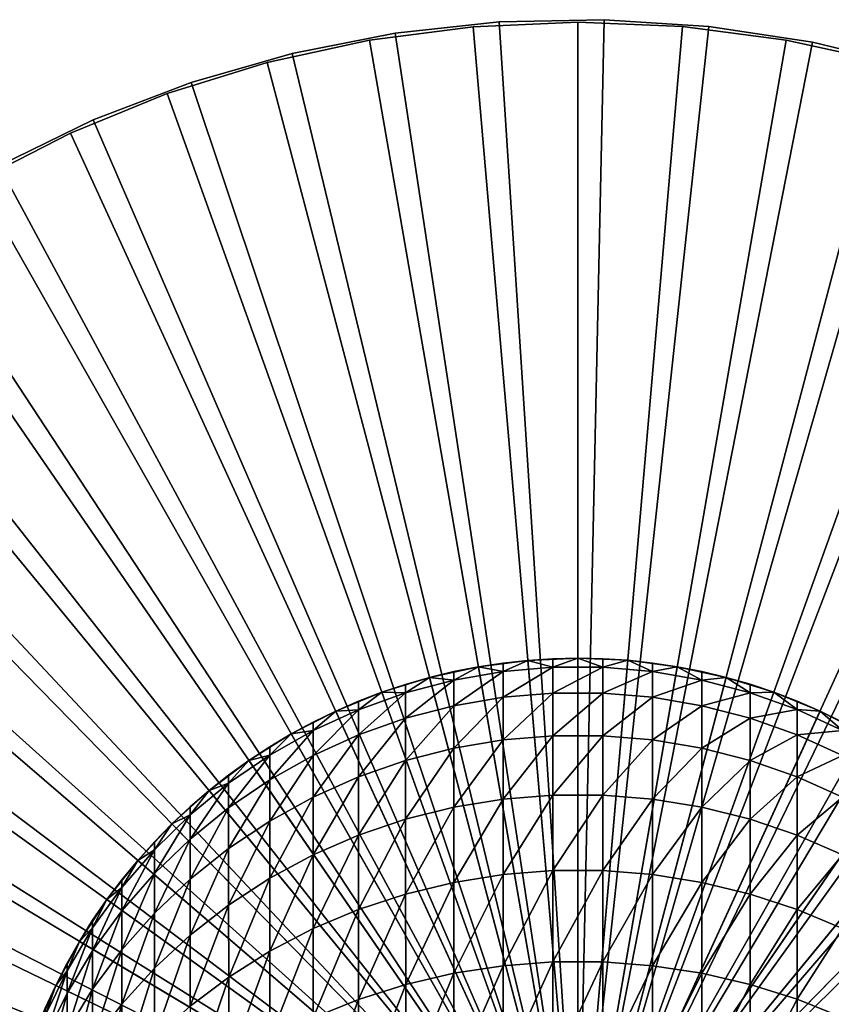
# Model space of a CAD drawing. Extents: x -22 to 78, y -176 to 22.
# Drawn here: x -10 to 5, y 4 to 22 of the extents above; entities that cross this region are included whole.
import ezdxf

# ---------------------------------------------------------------- set-up
doc = ezdxf.new("R2010")
doc.units = 0
for name, color, linetype in [('L2', 7, 'CONTINUOUS'), ('L3', 7, 'CONTINUOUS'), ('L6', 7, 'CONTINUOUS')]:
    doc.layers.add(name, color=color, linetype=linetype)

msp = doc.modelspace()

# ---------------------------------------------------------------- linework, layer by layer
at = {"layer": 'L2', "color": 7}
for points in [[(0, 0, 116.9), (-3.771222, 21.67436, 116.9), (-1.894029, 21.91832, 116.9)], [(-3.771222, 21.67436, 116.9), (-3.771222, 21.67436, 121.4), (-1.894029, 21.91832, 121.4)], [(-3.771222, 21.67436, 116.9), (-1.894029, 21.91832, 121.4), (-1.894029, 21.91832, 116.9)], [(-1.894029, 21.91832, 121.4), (-3.771222, 21.67436, 121.4), (0, 0, 121.4)], [(0, 0, 116.9), (-1.894029, 21.91832, 116.9), (-0.002814, 22, 116.9)], [(-1.894029, 21.91832, 116.9), (-1.894029, 21.91832, 121.4), (-0.002814, 22, 121.4)], [(-1.894029, 21.91832, 116.9), (-0.002814, 22, 121.4), (-0.002814, 22, 116.9)], [(-0.002814, 22, 121.4), (-1.894029, 21.91832, 121.4), (0, 0, 121.4)], [(-0.002814, 22, 116.9), (1.888422, 21.9188, 116.9), (0, 0, 116.9)], [(-0.002814, 22, 116.9), (1.888422, 21.9188, 121.4), (1.888422, 21.9188, 116.9)], [(-0.002814, 22, 116.9), (-0.002814, 22, 121.4), (1.888422, 21.9188, 121.4)], [(0, 0, 121.4), (1.888422, 21.9188, 121.4), (-0.002814, 22, 121.4)], [(1.888422, 21.9188, 116.9), (3.765677, 21.67532, 116.9), (0, 0, 116.9)], [(0, 0, 121.4), (3.765677, 21.67532, 121.4), (1.888422, 21.9188, 121.4)], [(1.888422, 21.9188, 116.9), (1.888422, 21.9188, 121.4), (3.765677, 21.67532, 121.4)], [(1.888422, 21.9188, 116.9), (3.765677, 21.67532, 121.4), (3.765677, 21.67532, 116.9)], [(-5.620493, 21.26993, 116.9), (-3.771222, 21.67436, 116.9), (0, 0, 116.9)], [(-5.620493, 21.26993, 116.9), (-5.620493, 21.26993, 121.4), (-3.771222, 21.67436, 121.4)], [(-5.620493, 21.26993, 116.9), (-3.771222, 21.67436, 121.4), (-3.771222, 21.67436, 116.9)], [(0, 0, 121.4), (-3.771222, 21.67436, 121.4), (-5.620493, 21.26993, 121.4)], [(0, 0, 116.9), (3.765677, 21.67532, 116.9), (5.615052, 21.27137, 116.9)], [(5.615052, 21.27137, 121.4), (3.765677, 21.67532, 121.4), (0, 0, 121.4)], [(3.765677, 21.67532, 116.9), (3.765677, 21.67532, 121.4), (5.615052, 21.27137, 121.4)], [(3.765677, 21.67532, 116.9), (5.615052, 21.27137, 121.4), (5.615052, 21.27137, 116.9)], [(0, 0, 116.9), (-7.428153, 20.70803, 116.9), (-5.620493, 21.26993, 116.9)], [(-7.428153, 20.70803, 116.9), (-7.428153, 20.70803, 121.4), (-5.620493, 21.26993, 121.4)], [(-7.428153, 20.70803, 116.9), (-5.620493, 21.26993, 121.4), (-5.620493, 21.26993, 116.9)], [(0, 0, 121.4), (-5.620493, 21.26993, 121.4), (-7.428153, 20.70803, 121.4)], [(0, 0, 116.9), (5.615052, 21.27137, 116.9), (7.422855, 20.70993, 116.9)], [(0, 0, 121.4), (7.422855, 20.70993, 121.4), (5.615052, 21.27137, 121.4)], [(0, 0, 116.9), (-9.180817, 19.99281, 116.9), (-7.428153, 20.70803, 116.9)], [(-9.180817, 19.99281, 116.9), (-9.180817, 19.99281, 121.4), (-7.428153, 20.70803, 121.4)], [(-9.180817, 19.99281, 116.9), (-7.428153, 20.70803, 121.4), (-7.428153, 20.70803, 116.9)], [(-7.428153, 20.70803, 121.4), (-9.180817, 19.99281, 121.4), (0, 0, 121.4)], [(7.422855, 20.70993, 116.9), (9.175702, 19.99516, 116.9), (0, 0, 116.9)], [(0, 0, 121.4), (9.175702, 19.99516, 121.4), (7.422855, 20.70993, 121.4)], [(-10.86551, 19.12958, 116.9), (-9.180817, 19.99281, 116.9), (0, 0, 116.9)], [(-10.86551, 19.12958, 116.9), (-10.86551, 19.12958, 121.4), (-9.180817, 19.99281, 121.4)], [(-10.86551, 19.12958, 116.9), (-9.180817, 19.99281, 121.4), (-9.180817, 19.99281, 116.9)], [(0, 0, 121.4), (-9.180817, 19.99281, 121.4), (-10.86551, 19.12958, 121.4)], [(0, 0, 116.9), (9.175702, 19.99516, 116.9), (10.86061, 19.13236, 116.9)], [(10.86061, 19.13236, 121.4), (9.175702, 19.99516, 121.4), (0, 0, 121.4)], [(0, 0, 116.9), (-12.46976, 18.12471, 116.9), (-10.86551, 19.12958, 116.9)], [(0, 0, 121.4), (-10.86551, 19.12958, 121.4), (-12.46976, 18.12471, 121.4)], [(0, 0, 116.9), (10.86061, 19.13236, 116.9), (12.46512, 18.1279, 116.9)], [(0, 0, 121.4), (12.46512, 18.1279, 121.4), (10.86061, 19.13236, 121.4)], [(0, 0, 116.9), (-13.98168, 16.98566, 116.9), (-12.46976, 18.12471, 116.9)], [(-12.46976, 18.12471, 121.4), (-13.98168, 16.98566, 121.4), (0, 0, 121.4)], [(12.46512, 18.1279, 116.9), (13.97734, 16.98923, 116.9), (0, 0, 116.9)], [(0, 0, 121.4), (13.97734, 16.98923, 121.4), (12.46512, 18.1279, 121.4)], [(-15.39009, 15.72085, 116.9), (-13.98168, 16.98566, 116.9), (0, 0, 116.9)], [(0, 0, 121.4), (-13.98168, 16.98566, 121.4), (-15.39009, 15.72085, 121.4)], [(0, 0, 116.9), (13.97734, 16.98923, 116.9), (15.38607, 15.72478, 116.9)], [(15.38607, 15.72478, 121.4), (13.97734, 16.98923, 121.4), (0, 0, 121.4)], [(0, 0, 116.9), (-16.68456, 14.33964, 116.9), (-15.39009, 15.72085, 116.9)], [(0, 0, 121.4), (-15.39009, 15.72085, 121.4), (-16.68456, 14.33964, 121.4)], [(0, 0, 116.9), (15.38607, 15.72478, 116.9), (16.68089, 14.34391, 116.9)], [(0, 0, 121.4), (16.68089, 14.34391, 121.4), (15.38607, 15.72478, 121.4)], [(0, 0, 116.9), (-17.8555, 12.85228, 116.9), (-16.68456, 14.33964, 116.9)], [(-16.68456, 14.33964, 121.4), (-17.8555, 12.85228, 121.4), (0, 0, 121.4)], [(16.68089, 14.34391, 116.9), (17.85222, 12.85684, 116.9), (0, 0, 116.9)], [(0, 0, 121.4), (17.85222, 12.85684, 121.4), (16.68089, 14.34391, 121.4)], [(-18.89425, 11.26975, 116.9), (-17.8555, 12.85228, 116.9), (0, 0, 116.9)], [(0, 0, 121.4), (-17.8555, 12.85228, 121.4), (-18.89425, 11.26975, 121.4)], [(0, 0, 116.9), (17.85222, 12.85684, 116.9), (18.89137, 11.27459, 116.9)], [(18.89137, 11.27459, 121.4), (17.85222, 12.85684, 121.4), (0, 0, 121.4)], [(0, 0, 116.9), (-19.79311, 9.603795, 116.9), (-18.89425, 11.26975, 116.9)], [(0, 0, 121.4), (-18.89425, 11.26975, 121.4), (-19.79311, 9.603795, 121.4)], [(0, 0, 116.9), (18.89137, 11.27459, 116.9), (19.79065, 9.608858, 116.9)], [(0, 0, 121.4), (19.79065, 9.608858, 121.4), (18.89137, 11.27459, 121.4)], [(0, 0, 116.9), (-20.54543, 7.866733, 116.9), (-19.79311, 9.603795, 116.9)], [(-19.79311, 9.603795, 121.4), (-20.54543, 7.866733, 121.4), (0, 0, 121.4)], [(19.79065, 9.608858, 116.9), (20.54341, 7.871989, 116.9), (0, 0, 116.9)], [(0, 0, 121.4), (20.54341, 7.871989, 121.4), (19.79065, 9.608858, 121.4)], [(-21.14563, 6.071429, 116.9), (-20.54543, 7.866733, 116.9), (0, 0, 116.9)], [(0, 0, 121.4), (-20.54543, 7.866733, 121.4), (-21.14563, 6.071429, 121.4)], [(0, 0, 116.9), (20.54341, 7.871989, 116.9), (21.14408, 6.076838, 116.9)], [(21.14408, 6.076838, 121.4), (20.54341, 7.871989, 121.4), (0, 0, 121.4)], [(0, 0, 116.9), (-21.58928, 4.231173, 116.9), (-21.14563, 6.071429, 116.9)], [(0, 0, 121.4), (-21.14563, 6.071429, 121.4), (-21.58928, 4.231173, 121.4)], [(0, 0, 116.9), (21.14408, 6.076838, 116.9), (21.5882, 4.236696, 116.9)], [(0, 0, 121.4), (21.5882, 4.236696, 121.4), (21.14408, 6.076838, 121.4)]]:
    msp.add_3dface(points, dxfattribs=at)
at = {"layer": 'L3', "color": 7}
for points in [[(-1.799901, 10.34458, 121.4), (-2.682508, 10.15156, 121.4), (-2.682508, 10.15156, 263.9)], [(-2.682508, 10.15156, 263.9), (-2.243282, 10.25757, 263.9), (-1.799901, 10.34458, 121.4)], [(-2.682508, 10.15156, 121.4), (-1.799901, 10.34458, 121.4), (0, 0, 121.4)], [(-1.799901, 10.34458, 263.9), (-2.243282, 10.25757, 263.9), (-2.243262, 10.10299, 267.6374)], [(-1.799901, 10.34458, 121.4), (-2.243282, 10.25757, 263.9), (-1.799901, 10.34458, 263.9)], [(-1.353168, 10.25733, 267.6501), (-1.799901, 10.34458, 263.9), (-2.243262, 10.10299, 267.6374)], [(-1.799901, 10.34458, 121.4), (-1.799901, 10.34458, 263.9), (-0.903969, 10.46102, 121.4)], [(-0.903969, 10.46102, 121.4), (-1.799901, 10.34458, 263.9), (-1.353188, 10.41244, 263.9)], [(0, 0, 121.4), (-1.799901, 10.34458, 121.4), (-0.903969, 10.46102, 121.4)], [(-1.353168, 10.25733, 267.6501), (-1.353188, 10.41244, 263.9), (-1.799901, 10.34458, 263.9)], [(-0.903969, 10.46102, 263.9), (-1.353188, 10.41244, 263.9), (-1.353168, 10.25733, 267.6501)], [(-0.903969, 10.46102, 121.4), (-1.353188, 10.41244, 263.9), (-0.903969, 10.46102, 263.9)], [(-0.453055, 10.33485, 267.6566), (-0.903969, 10.46102, 263.9), (-1.353168, 10.25733, 267.6501)], [(-1.353108, 9.79307, 271.3747), (-0.453055, 10.33485, 267.6566), (-1.353168, 10.25733, 267.6501)], [(-0.452996, 9.869792, 271.3875), (-0.453055, 10.33485, 267.6566), (-1.353108, 9.79307, 271.3747)], [(-0.001343, 10.5, 121.4), (-0.903969, 10.46102, 121.4), (-0.903969, 10.46102, 263.9)], [(-0.903969, 10.46102, 263.9), (-0.453075, 10.49022, 263.9), (-0.001343, 10.5, 121.4)], [(0, 0, 121.4), (-0.903969, 10.46102, 121.4), (-0.001343, 10.5, 121.4)], [(-0.453055, 10.33485, 267.6566), (-0.453075, 10.49022, 263.9), (-0.903969, 10.46102, 263.9)], [(-0.001343, 10.5, 263.9), (-0.453075, 10.49022, 263.9), (-0.453055, 10.33485, 267.6566)], [(-0.001343, 10.5, 121.4), (-0.453075, 10.49022, 263.9), (-0.001343, 10.5, 263.9)], [(0.450412, 10.33496, 267.6566), (-0.001343, 10.5, 263.9), (-0.453055, 10.33485, 267.6566)], [(-0.452996, 9.869792, 271.3875), (0.450412, 10.33496, 267.6566), (-0.453055, 10.33485, 267.6566)], [(0.450471, 9.869908, 271.3875), (0.450412, 10.33496, 267.6566), (-0.452996, 9.869792, 271.3875)], [(0.450412, 10.33496, 267.6566), (0.450392, 10.49034, 263.9), (-0.001343, 10.5, 263.9)], [(-0.001343, 10.5, 121.4), (-0.001343, 10.5, 263.9), (0.901292, 10.46125, 121.4)], [(0.901292, 10.46125, 121.4), (-0.001343, 10.5, 263.9), (0.450392, 10.49034, 263.9)], [(-0.001343, 10.5, 121.4), (0.901292, 10.46125, 121.4), (0, 0, 121.4)], [(0, 0, 121.4), (0.901292, 10.46125, 121.4), (1.797255, 10.34504, 121.4)], [(0, 0, 121.4), (1.797255, 10.34504, 121.4), (2.679911, 10.15225, 121.4)], [(0.901292, 10.46125, 263.9), (0.450392, 10.49034, 263.9), (0.450412, 10.33496, 267.6566)], [(0.901292, 10.46125, 121.4), (0.450392, 10.49034, 263.9), (0.901292, 10.46125, 263.9)], [(1.350544, 10.25768, 267.6501), (0.901292, 10.46125, 263.9), (0.450412, 10.33496, 267.6566)], [(0.450471, 9.869908, 271.3875), (1.350544, 10.25768, 267.6501), (0.450412, 10.33496, 267.6566)], [(1.350544, 10.25768, 267.6501), (1.350524, 10.41278, 263.9), (0.901292, 10.46125, 263.9)], [(1.797255, 10.34504, 121.4), (0.901292, 10.46125, 121.4), (0.901292, 10.46125, 263.9)], [(0.901292, 10.46125, 263.9), (1.350524, 10.41278, 263.9), (1.797255, 10.34504, 121.4)], [(1.797255, 10.34504, 263.9), (1.350524, 10.41278, 263.9), (1.350544, 10.25768, 267.6501)], [(1.797255, 10.34504, 121.4), (1.350524, 10.41278, 263.9), (1.797255, 10.34504, 263.9)], [(2.240677, 10.10356, 267.6374), (1.797255, 10.34504, 263.9), (1.350544, 10.25768, 267.6501)], [(2.240677, 10.10356, 267.6374), (2.240657, 10.25814, 263.9), (1.797255, 10.34504, 263.9)], [(1.797255, 10.34504, 121.4), (1.797255, 10.34504, 263.9), (2.679911, 10.15225, 121.4)], [(2.679911, 10.15225, 121.4), (1.797255, 10.34504, 263.9), (2.240657, 10.25814, 263.9)], [(-3.545255, 9.883379, 121.4), (-3.545255, 9.883379, 263.9), (-2.682508, 10.15156, 121.4)], [(-2.682508, 10.15156, 121.4), (-3.545255, 9.883379, 263.9), (-3.116767, 10.02675, 263.9)], [(0, 0, 121.4), (-3.545255, 9.883379, 121.4), (-2.682508, 10.15156, 121.4)], [(-2.682508, 10.15156, 263.9), (-3.116767, 10.02675, 263.9), (-3.116747, 9.872962, 267.6183)], [(-2.682508, 10.15156, 121.4), (-3.116767, 10.02675, 263.9), (-2.682508, 10.15156, 263.9)], [(-2.243262, 10.10299, 267.6374), (-2.682508, 10.15156, 263.9), (-3.116747, 9.872962, 267.6183)], [(-2.243262, 10.10299, 267.6374), (-2.243282, 10.25757, 263.9), (-2.682508, 10.15156, 263.9)], [(-2.243203, 9.640309, 271.3492), (-1.353168, 10.25733, 267.6501), (-2.243262, 10.10299, 267.6374)], [(-1.353108, 9.79307, 271.3747), (-1.353168, 10.25733, 267.6501), (-2.243203, 9.640309, 271.3492)], [(2.679911, 10.15225, 121.4), (3.542726, 9.884285, 121.4), (0, 0, 121.4)], [(1.350603, 9.793416, 271.3747), (1.350544, 10.25768, 267.6501), (0.450471, 9.869908, 271.3875)], [(1.350603, 9.793416, 271.3747), (2.240677, 10.10356, 267.6374), (1.350544, 10.25768, 267.6501)], [(2.679911, 10.15225, 263.9), (2.240657, 10.25814, 263.9), (2.240677, 10.10356, 267.6374)], [(2.679911, 10.15225, 121.4), (2.240657, 10.25814, 263.9), (2.679911, 10.15225, 263.9)], [(3.114222, 9.873759, 267.6183), (2.679911, 10.15225, 263.9), (2.240677, 10.10356, 267.6374)], [(3.114222, 9.873759, 267.6183), (3.114202, 10.02755, 263.9), (2.679911, 10.15225, 263.9)], [(3.542726, 9.884285, 121.4), (2.679911, 10.15225, 121.4), (2.679911, 10.15225, 263.9)], [(2.679911, 10.15225, 263.9), (3.114202, 10.02755, 263.9), (3.542726, 9.884285, 121.4)], [(-3.116747, 9.872962, 267.6183), (-3.116767, 10.02675, 263.9), (-3.545255, 9.883379, 263.9)], [(-3.116688, 9.412641, 271.3112), (-2.243262, 10.10299, 267.6374), (-3.116747, 9.872962, 267.6183)], [(-2.243203, 9.640309, 271.3492), (-2.243262, 10.10299, 267.6374), (-3.116688, 9.412641, 271.3112)], [(2.240736, 9.640883, 271.3492), (2.240677, 10.10356, 267.6374), (1.350603, 9.793416, 271.3747)], [(2.240736, 9.640883, 271.3492), (3.114222, 9.873759, 267.6183), (2.240677, 10.10356, 267.6374)], [(3.542726, 9.884285, 263.9), (3.114202, 10.02755, 263.9), (3.114222, 9.873759, 267.6183)], [(3.542726, 9.884285, 121.4), (3.114202, 10.02755, 263.9), (3.542726, 9.884285, 263.9)], [(-3.545255, 9.883379, 121.4), (-4.381754, 9.542025, 121.4), (-4.381754, 9.542025, 263.9)], [(-4.381754, 9.542025, 263.9), (-3.967177, 9.721703, 263.9), (-3.545255, 9.883379, 121.4)], [(0, 0, 121.4), (-4.381754, 9.542025, 121.4), (-3.545255, 9.883379, 121.4)], [(-3.545255, 9.883379, 263.9), (-3.967177, 9.721703, 263.9), (-3.967158, 9.568954, 267.5931)], [(-3.545255, 9.883379, 121.4), (-3.967177, 9.721703, 263.9), (-3.545255, 9.883379, 263.9)], [(-3.116747, 9.872962, 267.6183), (-3.545255, 9.883379, 263.9), (-3.967158, 9.568954, 267.5931)], [(-3.967099, 9.11175, 271.261), (-3.116747, 9.872962, 267.6183), (-3.967158, 9.568954, 267.5931)], [(-3.116688, 9.412641, 271.3112), (-3.116747, 9.872962, 267.6183), (-3.967099, 9.11175, 271.261)], [(-2.243105, 8.872689, 275.0101), (-1.353108, 9.79307, 271.3747), (-2.243203, 9.640309, 271.3492)], [(-1.35301, 9.022825, 275.0481), (-1.353108, 9.79307, 271.3747), (-2.243105, 8.872689, 275.0101)], [(-1.35301, 9.022825, 275.0481), (-0.452996, 9.869792, 271.3875), (-1.353108, 9.79307, 271.3747)], [(-0.452897, 9.09823, 275.0672), (-0.452996, 9.869792, 271.3875), (-1.35301, 9.022825, 275.0481)], [(-0.452897, 9.09823, 275.0672), (0.450471, 9.869908, 271.3875), (-0.452996, 9.869792, 271.3875)], [(0.45057, 9.098345, 275.0672), (0.450471, 9.869908, 271.3875), (-0.452897, 9.09823, 275.0672)], [(0, 0, 121.4), (3.542726, 9.884285, 121.4), (4.379312, 9.543146, 121.4)], [(0.45057, 9.098345, 275.0672), (1.350603, 9.793416, 271.3747), (0.450471, 9.869908, 271.3875)], [(1.350702, 9.023171, 275.0481), (1.350603, 9.793416, 271.3747), (0.45057, 9.098345, 275.0672)], [(1.350702, 9.023171, 275.0481), (2.240736, 9.640883, 271.3492), (1.350603, 9.793416, 271.3747)], [(3.11428, 9.413438, 271.3112), (3.114222, 9.873759, 267.6183), (2.240736, 9.640883, 271.3492)], [(3.96471, 9.569969, 267.5931), (3.542726, 9.884285, 263.9), (3.114222, 9.873759, 267.6183)], [(3.11428, 9.413438, 271.3112), (3.96471, 9.569969, 267.5931), (3.114222, 9.873759, 267.6183)], [(3.96471, 9.569969, 267.5931), (3.96469, 9.722718, 263.9), (3.542726, 9.884285, 263.9)], [(3.542726, 9.884285, 121.4), (3.542726, 9.884285, 263.9), (4.379312, 9.543146, 121.4)], [(4.379312, 9.543146, 121.4), (3.542726, 9.884285, 263.9), (3.96469, 9.722718, 263.9)], [(-3.967158, 9.568954, 267.5931), (-3.967177, 9.721703, 263.9), (-4.381754, 9.542025, 263.9)], [(-3.116591, 8.648934, 274.9535), (-2.243203, 9.640309, 271.3492), (-3.116688, 9.412641, 271.3112)], [(-2.243105, 8.872689, 275.0101), (-2.243203, 9.640309, 271.3492), (-3.116591, 8.648934, 274.9535)], [(2.240835, 8.873262, 275.0101), (2.240736, 9.640883, 271.3492), (1.350702, 9.023171, 275.0481)], [(2.240835, 8.873262, 275.0101), (3.11428, 9.413438, 271.3112), (2.240736, 9.640883, 271.3492)], [(4.379312, 9.543146, 263.9), (3.96469, 9.722718, 263.9), (3.96471, 9.569969, 267.5931)], [(4.379312, 9.543146, 121.4), (3.96469, 9.722718, 263.9), (4.379312, 9.543146, 263.9)], [(-5.185811, 9.130025, 121.4), (-5.185811, 9.130025, 263.9), (-4.381754, 9.542025, 121.4)], [(-4.381754, 9.542025, 121.4), (-5.185811, 9.130025, 263.9), (-4.788216, 9.344677, 263.9)], [(-5.185811, 9.130025, 121.4), (-4.381754, 9.542025, 121.4), (0, 0, 121.4)], [(-4.381754, 9.542025, 263.9), (-4.788216, 9.344677, 263.9), (-4.788196, 9.193216, 267.562)], [(-4.381754, 9.542025, 121.4), (-4.788216, 9.344677, 263.9), (-4.381754, 9.542025, 263.9)], [(-3.967158, 9.568954, 267.5931), (-4.381754, 9.542025, 263.9), (-4.788196, 9.193216, 267.562)], [(-4.788138, 8.739865, 271.199), (-3.967158, 9.568954, 267.5931), (-4.788196, 9.193216, 267.562)], [(-3.967099, 9.11175, 271.261), (-3.967158, 9.568954, 267.5931), (-4.788138, 8.739865, 271.199)], [(0, 0, 121.4), (4.379312, 9.543146, 121.4), (5.183475, 9.131351, 121.4)], [(3.964768, 9.112765, 271.261), (3.96471, 9.569969, 267.5931), (3.11428, 9.413438, 271.3112)], [(4.785844, 9.194441, 267.562), (4.379312, 9.543146, 263.9), (3.96471, 9.569969, 267.5931)], [(3.964768, 9.112765, 271.261), (4.785844, 9.194441, 267.562), (3.96471, 9.569969, 267.5931)], [(4.785844, 9.194441, 267.562), (4.785825, 9.345902, 263.9), (4.379312, 9.543146, 263.9)], [(5.183475, 9.131351, 121.4), (4.379312, 9.543146, 121.4), (4.379312, 9.543146, 263.9)], [(4.379312, 9.543146, 263.9), (4.785825, 9.345902, 263.9), (5.183475, 9.131351, 121.4)], [(-4.788196, 9.193216, 267.562), (-4.788216, 9.344677, 263.9), (-5.185811, 9.130025, 263.9)], [(-3.967002, 8.353215, 274.8787), (-3.116688, 9.412641, 271.3112), (-3.967099, 9.11175, 271.261)], [(-3.116591, 8.648934, 274.9535), (-3.116688, 9.412641, 271.3112), (-3.967002, 8.353215, 274.8787)], [(3.114378, 8.649731, 274.9535), (3.11428, 9.413438, 271.3112), (2.240835, 8.873262, 275.0101)], [(3.114378, 8.649731, 274.9535), (3.964768, 9.112765, 271.261), (3.11428, 9.413438, 271.3112)], [(-5.185811, 9.130025, 121.4), (-5.951475, 8.65043, 121.4), (-5.951475, 8.65043, 263.9)], [(-5.951475, 8.65043, 263.9), (-5.573804, 8.898466, 263.9), (-5.185811, 9.130025, 121.4)], [(0, 0, 121.4), (-5.951475, 8.65043, 121.4), (-5.185811, 9.130025, 121.4)], [(-5.185811, 9.130025, 263.9), (-5.573804, 8.898466, 263.9), (-5.573785, 8.748529, 267.5252)], [(-5.185811, 9.130025, 121.4), (-5.573804, 8.898466, 263.9), (-5.185811, 9.130025, 263.9)], [(-4.788196, 9.193216, 267.562), (-5.185811, 9.130025, 263.9), (-5.573785, 8.748529, 267.5252)], [(-5.573727, 8.29974, 271.1256), (-4.788196, 9.193216, 267.562), (-5.573785, 8.748529, 267.5252)], [(-4.788138, 8.739865, 271.199), (-4.788196, 9.193216, 267.562), (-5.573727, 8.29974, 271.1256)], [(-4.788042, 7.987723, 274.7861), (-3.967099, 9.11175, 271.261), (-4.788138, 8.739865, 271.199)], [(-3.967002, 8.353215, 274.8787), (-3.967099, 9.11175, 271.261), (-4.788042, 7.987723, 274.7861)], [(-1.352873, 7.951859, 278.6455), (-0.452897, 9.09823, 275.0672), (-1.35301, 9.022825, 275.0481)], [(-0.45276, 8.025432, 278.6707), (-0.452897, 9.09823, 275.0672), (-1.352873, 7.951859, 278.6455)], [(-0.45276, 8.025432, 278.6707), (0.45057, 9.098345, 275.0672), (-0.452897, 9.09823, 275.0672)], [(0.450707, 8.025547, 278.6707), (0.45057, 9.098345, 275.0672), (-0.45276, 8.025432, 278.6707)], [(5.183475, 9.131351, 121.4), (5.949262, 8.651952, 121.4), (0, 0, 121.4)], [(0.450707, 8.025547, 278.6707), (1.350702, 9.023171, 275.0481), (0.45057, 9.098345, 275.0672)], [(3.964865, 8.354229, 274.8787), (3.964768, 9.112765, 271.261), (3.114378, 8.649731, 274.9535)], [(4.785902, 8.74109, 271.199), (4.785844, 9.194441, 267.562), (3.964768, 9.112765, 271.261)], [(3.964865, 8.354229, 274.8787), (4.785902, 8.74109, 271.199), (3.964768, 9.112765, 271.261)], [(-2.242968, 7.805372, 278.5952), (-1.35301, 9.022825, 275.0481), (-2.243105, 8.872689, 275.0101)], [(-1.352873, 7.951859, 278.6455), (-1.35301, 9.022825, 275.0481), (-2.242968, 7.805372, 278.5952)], [(1.350839, 7.952205, 278.6455), (1.350702, 9.023171, 275.0481), (0.450707, 8.025547, 278.6707)], [(1.350839, 7.952205, 278.6455), (2.240835, 8.873262, 275.0101), (1.350702, 9.023171, 275.0481)], [(-5.573785, 8.748529, 267.5252), (-5.951475, 8.65043, 263.9), (-6.318106, 8.238186, 267.4829)], [(-6.31805, 7.794631, 271.0413), (-5.573785, 8.748529, 267.5252), (-6.318106, 8.238186, 267.4829)], [(-5.573727, 8.29974, 271.1256), (-5.573785, 8.748529, 267.5252), (-6.31805, 7.794631, 271.0413)], [(-5.573785, 8.748529, 267.5252), (-5.573804, 8.898466, 263.9), (-5.951475, 8.65043, 263.9)], [(-5.573632, 7.555164, 274.6766), (-4.788138, 8.739865, 271.199), (-5.573727, 8.29974, 271.1256)], [(-4.788042, 7.987723, 274.7861), (-4.788138, 8.739865, 271.199), (-5.573632, 7.555164, 274.6766)], [(-3.116455, 7.587057, 278.5203), (-2.243105, 8.872689, 275.0101), (-3.116591, 8.648934, 274.9535)], [(-2.242968, 7.805372, 278.5952), (-2.243105, 8.872689, 275.0101), (-3.116455, 7.587057, 278.5203)], [(2.240971, 7.805946, 278.5952), (2.240835, 8.873262, 275.0101), (1.350839, 7.952205, 278.6455)], [(2.240971, 7.805946, 278.5952), (3.114378, 8.649731, 274.9535), (2.240835, 8.873262, 275.0101)], [(4.785999, 7.988948, 274.7861), (4.785902, 8.74109, 271.199), (3.964865, 8.354229, 274.8787)], [(-6.673076, 8.106791, 121.4), (-6.673076, 8.106791, 263.9), (-5.951475, 8.65043, 121.4)], [(-5.951475, 8.65043, 121.4), (-6.673076, 8.106791, 263.9), (-6.318125, 8.386376, 263.9)], [(0, 0, 121.4), (-6.673076, 8.106791, 121.4), (-5.951475, 8.65043, 121.4)], [(-5.951475, 8.65043, 263.9), (-6.318125, 8.386376, 263.9), (-6.318106, 8.238186, 267.4829)], [(-5.951475, 8.65043, 121.4), (-6.318125, 8.386376, 263.9), (-5.951475, 8.65043, 263.9)], [(-3.966867, 7.29853, 278.4213), (-3.116591, 8.648934, 274.9535), (-3.967002, 8.353215, 274.8787)], [(-3.116455, 7.587057, 278.5203), (-3.116591, 8.648934, 274.9535), (-3.966867, 7.29853, 278.4213)], [(0, 0, 121.4), (5.949262, 8.651952, 121.4), (6.671002, 8.108498, 121.4)], [(3.114514, 7.587854, 278.5203), (3.114378, 8.649731, 274.9535), (2.240971, 7.805946, 278.5952)], [(3.114514, 7.587854, 278.5203), (3.964865, 8.354229, 274.8787), (3.114378, 8.649731, 274.9535)], [(-6.318106, 8.238186, 267.4829), (-6.318125, 8.386376, 263.9), (-6.673076, 8.106791, 263.9)], [(-6.318106, 8.238186, 267.4829), (-6.673076, 8.106791, 263.9), (-7.015651, 7.665966, 267.4355)], [(-7.015595, 7.22828, 270.9468), (-6.318106, 8.238186, 267.4829), (-7.015651, 7.665966, 267.4355)], [(-6.31805, 7.794631, 271.0413), (-6.318106, 8.238186, 267.4829), (-7.015595, 7.22828, 270.9468)], [(-6.317955, 7.058739, 274.5509), (-5.573727, 8.29974, 271.1256), (-6.31805, 7.794631, 271.0413)], [(-5.573632, 7.555164, 274.6766), (-5.573727, 8.29974, 271.1256), (-6.317955, 7.058739, 274.5509)], [(-4.787908, 6.941927, 278.2989), (-3.967002, 8.353215, 274.8787), (-4.788042, 7.987723, 274.7861)], [(-3.966867, 7.29853, 278.4213), (-3.967002, 8.353215, 274.8787), (-4.787908, 6.941927, 278.2989)], [(3.965, 7.299545, 278.4213), (3.964865, 8.354229, 274.8787), (3.114514, 7.587854, 278.5203)], [(3.965, 7.299545, 278.4213), (4.785999, 7.988948, 274.7861), (3.964865, 8.354229, 274.8787)], [(-6.673076, 8.106791, 121.4), (-7.345272, 7.503131, 121.4), (-7.345272, 7.503131, 263.9)], [(-7.345272, 7.503131, 263.9), (-7.01567, 7.812194, 263.9), (-6.673076, 8.106791, 121.4)], [(-7.345272, 7.503131, 121.4), (-6.673076, 8.106791, 121.4), (0, 0, 121.4)], [(-6.673076, 8.106791, 263.9), (-7.01567, 7.812194, 263.9), (-7.015651, 7.665966, 267.4355)], [(-6.673076, 8.106791, 121.4), (-7.01567, 7.812194, 263.9), (-6.673076, 8.106791, 263.9)], [(-1.352698, 6.587486, 282.142), (-0.45276, 8.025432, 278.6707), (-1.352873, 7.951859, 278.6455)], [(-0.452585, 6.658725, 282.1732), (-0.45276, 8.025432, 278.6707), (-1.352698, 6.587486, 282.142)], [(-0.452585, 6.658725, 282.1732), (0.450707, 8.025547, 278.6707), (-0.45276, 8.025432, 278.6707)], [(0.450882, 6.658841, 282.1732), (0.450707, 8.025547, 278.6707), (-0.452585, 6.658725, 282.1732)], [(0, 0, 121.4), (6.671002, 8.108498, 121.4), (7.343353, 7.50501, 121.4)], [(0.450882, 6.658841, 282.1732), (1.350839, 7.952205, 278.6455), (0.450707, 8.025547, 278.6707)], [(-5.573499, 6.519888, 278.154), (-4.788042, 7.987723, 274.7861), (-5.573632, 7.555164, 274.6766)], [(-4.787908, 6.941927, 278.2989), (-4.788042, 7.987723, 274.7861), (-5.573499, 6.519888, 278.154)], [(-2.242794, 6.445649, 282.0799), (-1.352873, 7.951859, 278.6455), (-2.242968, 7.805372, 278.5952)], [(-1.352698, 6.587486, 282.142), (-1.352873, 7.951859, 278.6455), (-2.242794, 6.445649, 282.0799)], [(1.351013, 6.587831, 282.142), (1.350839, 7.952205, 278.6455), (0.450882, 6.658841, 282.1732)], [(1.351013, 6.587831, 282.142), (2.240971, 7.805946, 278.5952), (1.350839, 7.952205, 278.6455)], [(4.786132, 6.943152, 278.2989), (4.785999, 7.988948, 274.7861), (3.965, 7.299545, 278.4213)], [(-7.015651, 7.665966, 267.4355), (-7.345272, 7.503131, 263.9), (-7.661255, 7.036104, 267.3833)], [(-7.661199, 6.604878, 270.8428), (-7.015651, 7.665966, 267.4355), (-7.661255, 7.036104, 267.3833)], [(-7.015595, 7.22828, 270.9468), (-7.015651, 7.665966, 267.4355), (-7.661199, 6.604878, 270.8428)], [(-7.015651, 7.665966, 267.4355), (-7.01567, 7.812194, 263.9), (-7.345272, 7.503131, 263.9)], [(-7.015502, 6.502125, 274.41), (-6.31805, 7.794631, 271.0413), (-7.015595, 7.22828, 270.9468)], [(-6.317955, 7.058739, 274.5509), (-6.31805, 7.794631, 271.0413), (-7.015502, 6.502125, 274.41)], [(-3.116282, 6.234265, 281.9872), (-2.242968, 7.805372, 278.5952), (-3.116455, 7.587057, 278.5203)], [(-2.242794, 6.445649, 282.0799), (-2.242968, 7.805372, 278.5952), (-3.116282, 6.234265, 281.9872)], [(2.241145, 6.446222, 282.0799), (2.240971, 7.805946, 278.5952), (1.351013, 6.587831, 282.142)], [(2.241145, 6.446222, 282.0799), (3.114514, 7.587854, 278.5203), (2.240971, 7.805946, 278.5952)], [(-7.963087, 6.843921, 121.4), (-7.963087, 6.843921, 263.9), (-7.345272, 7.503131, 121.4)], [(-7.345272, 7.503131, 121.4), (-7.963087, 6.843921, 263.9), (-7.661273, 7.180174, 263.9)], [(0, 0, 121.4), (-7.963087, 6.843921, 121.4), (-7.345272, 7.503131, 121.4)], [(-7.345272, 7.503131, 263.9), (-7.661273, 7.180174, 263.9), (-7.661255, 7.036104, 267.3833)], [(-7.345272, 7.503131, 121.4), (-7.661273, 7.180174, 263.9), (-7.345272, 7.503131, 263.9)], [(-6.317825, 6.035538, 277.9878), (-5.573632, 7.555164, 274.6766), (-6.317955, 7.058739, 274.5509)], [(-5.573499, 6.519888, 278.154), (-5.573632, 7.555164, 274.6766), (-6.317825, 6.035538, 277.9878)], [(-3.966696, 5.9549, 281.8647), (-3.116455, 7.587057, 278.5203), (-3.966867, 7.29853, 278.4213)], [(-3.116282, 6.234265, 281.9872), (-3.116455, 7.587057, 278.5203), (-3.966696, 5.9549, 281.8647)], [(7.343353, 7.50501, 121.4), (7.961335, 6.845958, 121.4), (0, 0, 121.4)], [(3.114687, 6.235062, 281.9872), (3.114514, 7.587854, 278.5203), (2.241145, 6.446222, 282.0799)], [(3.114687, 6.235062, 281.9872), (3.965, 7.299545, 278.4213), (3.114514, 7.587854, 278.5203)], [(3.965172, 5.955915, 281.8647), (3.965, 7.299545, 278.4213), (3.114687, 6.235062, 281.9872)], [(3.965172, 5.955915, 281.8647), (4.786132, 6.943152, 278.2989), (3.965, 7.299545, 278.4213)], [(-7.661255, 7.036104, 267.3833), (-7.661273, 7.180174, 263.9), (-7.963087, 6.843921, 263.9)], [(-7.661108, 5.889442, 274.2549), (-7.015595, 7.22828, 270.9468), (-7.661199, 6.604878, 270.8428)], [(-7.015502, 6.502125, 274.41), (-7.015595, 7.22828, 270.9468), (-7.661108, 5.889442, 274.2549)], [(-4.787738, 5.609621, 281.7133), (-3.966867, 7.29853, 278.4213), (-4.787908, 6.941927, 278.2989)], [(-3.966696, 5.9549, 281.8647), (-3.966867, 7.29853, 278.4213), (-4.787738, 5.609621, 281.7133)], [(-7.661255, 7.036104, 267.3833), (-7.963087, 6.843921, 263.9), (-8.250137, 6.353265, 267.3267)], [(-8.250082, 5.929043, 270.73), (-7.661255, 7.036104, 267.3833), (-8.250137, 6.353265, 267.3267)], [(-7.661199, 6.604878, 270.8428), (-7.661255, 7.036104, 267.3833), (-8.250082, 5.929043, 270.73)], [(-7.015373, 5.492463, 277.8014), (-6.317955, 7.058739, 274.5509), (-7.015502, 6.502125, 274.41)], [(-6.317825, 6.035538, 277.9878), (-6.317955, 7.058739, 274.5509), (-7.015373, 5.492463, 277.8014)], [(-7.963087, 6.843921, 121.4), (-8.521945, 6.134041, 121.4), (-8.521945, 6.134041, 263.9)], [(-8.521945, 6.134041, 263.9), (-8.250155, 6.494995, 263.9), (-7.963087, 6.843921, 121.4)], [(0, 0, 121.4), (-8.521945, 6.134041, 121.4), (-7.963087, 6.843921, 121.4)], [(-7.963087, 6.843921, 263.9), (-8.250155, 6.494995, 263.9), (-8.250137, 6.353265, 267.3267)], [(-7.963087, 6.843921, 121.4), (-8.250155, 6.494995, 263.9), (-7.963087, 6.843921, 263.9)], [(-5.573331, 5.200985, 281.5341), (-4.787908, 6.941927, 278.2989), (-5.573499, 6.519888, 278.154)], [(-4.787738, 5.609621, 281.7133), (-4.787908, 6.941927, 278.2989), (-5.573331, 5.200985, 281.5341)], [(0, 0, 121.4), (7.961335, 6.845958, 121.4), (8.520375, 6.136221, 121.4)], [(4.786303, 5.610845, 281.7133), (4.786132, 6.943152, 278.2989), (3.965172, 5.955915, 281.8647)], [(-8.249992, 5.225226, 274.0867), (-7.661199, 6.604878, 270.8428), (-8.250082, 5.929043, 270.73)], [(-7.661108, 5.889442, 274.2549), (-7.661199, 6.604878, 270.8428), (-8.249992, 5.225226, 274.0867)], [(-2.242584, 4.802808, 285.4404), (-1.352698, 6.587486, 282.142), (-2.242794, 6.445649, 282.0799)], [(-1.352488, 4.939027, 285.514), (-1.352698, 6.587486, 282.142), (-2.242584, 4.802808, 285.4404)], [(-1.352488, 4.939027, 285.514), (-0.452585, 6.658725, 282.1732), (-1.352698, 6.587486, 282.142)], [(-0.452374, 5.007448, 285.551), (-0.452585, 6.658725, 282.1732), (-1.352488, 4.939027, 285.514)], [(-0.452374, 5.007448, 285.551), (0.450882, 6.658841, 282.1732), (-0.452585, 6.658725, 282.1732)], [(0.451093, 5.007563, 285.551), (0.450882, 6.658841, 282.1732), (-0.452374, 5.007448, 285.551)], [(0.451093, 5.007563, 285.551), (1.351013, 6.587831, 282.142), (0.450882, 6.658841, 282.1732)], [(1.351224, 4.939373, 285.514), (1.351013, 6.587831, 282.142), (0.451093, 5.007563, 285.551)], [(1.351224, 4.939373, 285.514), (2.241145, 6.446222, 282.0799), (1.351013, 6.587831, 282.142)], [(-8.250137, 6.353265, 267.3267), (-8.250155, 6.494995, 263.9), (-8.521945, 6.134041, 263.9)], [(-7.660981, 4.894683, 277.5962), (-7.015502, 6.502125, 274.41), (-7.661108, 5.889442, 274.2549)], [(-7.015373, 5.492463, 277.8014), (-7.015502, 6.502125, 274.41), (-7.660981, 4.894683, 277.5962)], [(-6.317658, 4.732017, 281.3284), (-5.573499, 6.519888, 278.154), (-6.317825, 6.035538, 277.9878)], [(-5.573331, 5.200985, 281.5341), (-5.573499, 6.519888, 278.154), (-6.317658, 4.732017, 281.3284)], [(-3.116073, 4.599799, 285.3306), (-2.242794, 6.445649, 282.0799), (-3.116282, 6.234265, 281.9872)], [(-2.242584, 4.802808, 285.4404), (-2.242794, 6.445649, 282.0799), (-3.116073, 4.599799, 285.3306)], [(2.241355, 4.803382, 285.4404), (2.241145, 6.446222, 282.0799), (1.351224, 4.939373, 285.514)], [(2.241355, 4.803382, 285.4404), (3.114687, 6.235062, 281.9872), (2.241145, 6.446222, 282.0799)], [(-8.250137, 6.353265, 267.3267), (-8.521945, 6.134041, 263.9), (-8.777937, 5.622502, 267.2662)], [(-8.777884, 5.205776, 270.6094), (-8.250137, 6.353265, 267.3267), (-8.777937, 5.622502, 267.2662)], [(-8.250082, 5.929043, 270.73), (-8.250137, 6.353265, 267.3267), (-8.777884, 5.205776, 270.6094)], [(-3.966488, 4.331502, 285.1854), (-3.116282, 6.234265, 281.9872), (-3.966696, 5.9549, 281.8647)], [(-3.116073, 4.599799, 285.3306), (-3.116282, 6.234265, 281.9872), (-3.966488, 4.331502, 285.1854)], [(3.114896, 4.600596, 285.3306), (3.114687, 6.235062, 281.9872), (2.241355, 4.803382, 285.4404)], [(3.114896, 4.600596, 285.3306), (3.965172, 5.955915, 281.8647), (3.114687, 6.235062, 281.9872)], [(-9.017709, 5.378746, 121.4), (-9.017709, 5.378746, 263.9), (-8.521945, 6.134041, 121.4)], [(-8.521945, 6.134041, 121.4), (-9.017709, 5.378746, 263.9), (-8.777955, 5.761728, 263.9)], [(-9.017709, 5.378746, 121.4), (-8.521945, 6.134041, 121.4), (0, 0, 121.4)], [(-8.521945, 6.134041, 263.9), (-8.777955, 5.761728, 263.9), (-8.777937, 5.622502, 267.2662)], [(-8.521945, 6.134041, 121.4), (-8.777955, 5.761728, 263.9), (-8.521945, 6.134041, 263.9)], [(0, 0, 121.4), (8.520375, 6.136221, 121.4), (9.016333, 5.381053, 121.4)], [(-8.777795, 4.514396, 273.9067), (-8.250082, 5.929043, 270.73), (-8.777884, 5.205776, 270.6094)], [(-8.249992, 5.225226, 274.0867), (-8.250082, 5.929043, 270.73), (-8.777795, 4.514396, 273.9067)], [(-8.249867, 4.246624, 277.3737), (-7.661108, 5.889442, 274.2549), (-8.249992, 5.225226, 274.0867)], [(-7.660981, 4.894683, 277.5962), (-7.661108, 5.889442, 274.2549), (-8.249867, 4.246624, 277.3737)], [(-7.015208, 4.20619, 281.0978), (-6.317825, 6.035538, 277.9878), (-7.015373, 5.492463, 277.8014)], [(-6.317658, 4.732017, 281.3284), (-6.317825, 6.035538, 277.9878), (-7.015208, 4.20619, 281.0978)], [(-4.787532, 3.999906, 285.006), (-3.966696, 5.9549, 281.8647), (-4.787738, 5.609621, 281.7133)], [(-3.966488, 4.331502, 285.1854), (-3.966696, 5.9549, 281.8647), (-4.787532, 3.999906, 285.006)], [(3.96538, 4.332517, 285.1854), (3.965172, 5.955915, 281.8647), (3.114896, 4.600596, 285.3306)], [(3.96538, 4.332517, 285.1854), (4.786303, 5.610845, 281.7133), (3.965172, 5.955915, 281.8647)], [(-8.777937, 5.622502, 267.2662), (-8.777955, 5.761728, 263.9), (-9.017709, 5.378746, 263.9)], [(-8.777937, 5.622502, 267.2662), (-9.017709, 5.378746, 263.9), (-9.240748, 4.849228, 267.2021)], [(-9.240696, 4.440434, 270.4816), (-8.777937, 5.622502, 267.2662), (-9.240748, 4.849228, 267.2021)], [(-8.777884, 5.205776, 270.6094), (-8.777937, 5.622502, 267.2662), (-9.240696, 4.440434, 270.4816)], [(-5.573127, 3.607463, 284.7937), (-4.787738, 5.609621, 281.7133), (-5.573331, 5.200985, 281.5341)], [(-4.787532, 3.999906, 285.006), (-4.787738, 5.609621, 281.7133), (-5.573127, 3.607463, 284.7937)], [(4.786509, 4.00113, 285.006), (4.786303, 5.610845, 281.7133), (3.96538, 4.332517, 285.1854)], [(-9.017709, 5.378746, 121.4), (-9.446711, 4.583629, 121.4), (-9.446711, 4.583629, 263.9)], [(-9.446711, 4.583629, 263.9), (-9.240766, 4.985804, 263.9), (-9.017709, 5.378746, 121.4)], [(0, 0, 121.4), (-9.446711, 4.583629, 121.4), (-9.017709, 5.378746, 121.4)], [(-9.017709, 5.378746, 263.9), (-9.240766, 4.985804, 263.9), (-9.240748, 4.849228, 267.2021)], [(-9.017709, 5.378746, 121.4), (-9.240766, 4.985804, 263.9), (-9.017709, 5.378746, 263.9)], [(-7.660819, 3.627396, 280.844), (-7.015373, 5.492463, 277.8014), (-7.660981, 4.894683, 277.5962)], [(-7.015208, 4.20619, 281.0978), (-7.015373, 5.492463, 277.8014), (-7.660819, 3.627396, 280.844)], [(9.016333, 5.381053, 121.4), (9.445538, 4.586046, 121.4), (0, 0, 121.4)], [(-9.240609, 3.762213, 273.7162), (-8.777884, 5.205776, 270.6094), (-9.240696, 4.440434, 270.4816)], [(-8.777795, 4.514396, 273.9067), (-8.777884, 5.205776, 270.6094), (-9.240609, 3.762213, 273.7162)], [(-8.777672, 3.553085, 277.1357), (-8.249992, 5.225226, 274.0867), (-8.777795, 4.514396, 273.9067)], [(-8.249867, 4.246624, 277.3737), (-8.249992, 5.225226, 274.0867), (-8.777672, 3.553085, 277.1357)], [(-6.317456, 3.157081, 284.55), (-5.573331, 5.200985, 281.5341), (-6.317658, 4.732017, 281.3284)], [(-5.573127, 3.607463, 284.7937), (-5.573331, 5.200985, 281.5341), (-6.317456, 3.157081, 284.55)], [(-9.240748, 4.849228, 267.2021), (-9.240766, 4.985804, 263.9), (-9.446711, 4.583629, 263.9)], [(-1.352242, 3.017743, 288.7383), (-0.452374, 5.007448, 285.551), (-1.352488, 4.939027, 285.514)], [(-0.452128, 3.082878, 288.7808), (-0.452374, 5.007448, 285.551), (-1.352242, 3.017743, 288.7383)], [(-0.452128, 3.082878, 288.7808), (0.451093, 5.007563, 285.551), (-0.452374, 5.007448, 285.551)], [(0.451339, 3.082994, 288.7808), (0.451093, 5.007563, 285.551), (-0.452128, 3.082878, 288.7808)], [(0.451339, 3.082994, 288.7808), (1.351224, 4.939373, 285.514), (0.451093, 5.007563, 285.551)], [(-9.240748, 4.849228, 267.2021), (-9.446711, 4.583629, 263.9), (-9.635145, 4.039167, 267.135)], [(-9.635093, 3.638682, 270.3479), (-9.240748, 4.849228, 267.2021), (-9.635145, 4.039167, 267.135)], [(-9.240696, 4.440434, 270.4816), (-9.240748, 4.849228, 267.2021), (-9.635093, 3.638682, 270.3479)], [(-8.249708, 2.99992, 280.5688), (-7.660981, 4.894683, 277.5962), (-8.249867, 4.246624, 277.3737)], [(-7.660819, 3.627396, 280.844), (-7.660981, 4.894683, 277.5962), (-8.249708, 2.99992, 280.5688)], [(-2.242339, 2.888072, 288.6537), (-1.352488, 4.939027, 285.514), (-2.242584, 4.802808, 285.4404)], [(-1.352242, 3.017743, 288.7383), (-1.352488, 4.939027, 285.514), (-2.242339, 2.888072, 288.6537)], [(1.35147, 3.018089, 288.7383), (1.351224, 4.939373, 285.514), (0.451339, 3.082994, 288.7808)], [(1.35147, 3.018089, 288.7383), (2.241355, 4.803382, 285.4404), (1.351224, 4.939373, 285.514)], [(-7.01501, 2.652093, 284.2768), (-6.317658, 4.732017, 281.3284), (-7.015208, 4.20619, 281.0978)], [(-6.317456, 3.157081, 284.55), (-6.317658, 4.732017, 281.3284), (-7.01501, 2.652093, 284.2768)], [(-3.115829, 2.694823, 288.5275), (-2.242584, 4.802808, 285.4404), (-3.116073, 4.599799, 285.3306)], [(-2.242339, 2.888072, 288.6537), (-2.242584, 4.802808, 285.4404), (-3.115829, 2.694823, 288.5275)], [(2.2416, 2.888645, 288.6537), (2.241355, 4.803382, 285.4404), (1.35147, 3.018089, 288.7383)], [(2.2416, 2.888645, 288.6537), (3.114896, 4.600596, 285.3306), (2.241355, 4.803382, 285.4404)], [(-9.805771, 3.754577, 121.4), (-9.805771, 3.754577, 263.9), (-9.446711, 4.583629, 121.4)], [(-9.446711, 4.583629, 121.4), (-9.805771, 3.754577, 263.9), (-9.635162, 4.172967, 263.9)], [(0, 0, 121.4), (-9.805771, 3.754577, 121.4), (-9.446711, 4.583629, 121.4)], [(-9.446711, 4.583629, 263.9), (-9.635162, 4.172967, 263.9), (-9.635145, 4.039167, 267.135)], [(-9.446711, 4.583629, 121.4), (-9.635162, 4.172967, 263.9), (-9.446711, 4.583629, 263.9)], [(-9.240489, 2.819199, 276.8838), (-8.777795, 4.514396, 273.9067), (-9.240609, 3.762213, 273.7162)], [(-8.777672, 3.553085, 277.1357), (-8.777795, 4.514396, 273.9067), (-9.240489, 2.819199, 276.8838)], [(-3.966246, 2.439428, 288.3607), (-3.116073, 4.599799, 285.3306), (-3.966488, 4.331502, 285.1854)], [(-3.115829, 2.694823, 288.5275), (-3.116073, 4.599799, 285.3306), (-3.966246, 2.439428, 288.3607)], [(0, 0, 121.4), (9.445538, 4.586046, 121.4), (9.80481, 3.757086, 121.4)], [(3.11514, 2.69562, 288.5275), (3.114896, 4.600596, 285.3306), (2.2416, 2.888645, 288.6537)], [(3.11514, 2.69562, 288.5275), (3.96538, 4.332517, 285.1854), (3.114896, 4.600596, 285.3306)], [(-9.635008, 2.974247, 273.5167), (-9.240696, 4.440434, 270.4816), (-9.635093, 3.638682, 270.3479)], [(-9.240609, 3.762213, 273.7162), (-9.240696, 4.440434, 270.4816), (-9.635008, 2.974247, 273.5167)], [(-4.787292, 2.123778, 288.1546), (-3.966488, 4.331502, 285.1854), (-4.787532, 3.999906, 285.006)], [(-3.966246, 2.439428, 288.3607), (-3.966488, 4.331502, 285.1854), (-4.787292, 2.123778, 288.1546)], [(3.965622, 2.440442, 288.3607), (3.96538, 4.332517, 285.1854), (3.11514, 2.69562, 288.5275)], [(3.965622, 2.440442, 288.3607), (4.786509, 4.00113, 285.006), (3.96538, 4.332517, 285.1854)], [(-8.777516, 2.328409, 280.2742), (-8.249867, 4.246624, 277.3737), (-8.777672, 3.553085, 277.1357)], [(-8.249708, 2.99992, 280.5688), (-8.249867, 4.246624, 277.3737), (-8.777516, 2.328409, 280.2742)]]:
    msp.add_3dface(points, dxfattribs=at)
at = {"layer": 'L6', "color": 7}
for points in [[(0, 0), (-3.308722, 21.80034), (-1.422411, 22.00407)], [(-3.308722, 21.80034), (-3.308722, 21.80034, 116), (-1.422411, 22.00407, 116)], [(-3.308722, 21.80034), (-1.422411, 22.00407, 116), (-1.422411, 22.00407)], [(-1.422411, 22.00407, 116), (-3.308722, 21.80034, 116), (0, 0, 116)], [(0, 0), (-1.422411, 22.00407), (0.47443, 22.0449)], [(-1.422411, 22.00407), (-1.422411, 22.00407, 116), (0.47443, 22.0449, 116)], [(-1.422411, 22.00407), (0.47443, 22.0449, 116), (0.47443, 22.0449)], [(0, 0, 116), (0.47443, 22.0449, 116), (-1.422411, 22.00407, 116)], [(0.47443, 22.0449), (2.367759, 21.9225), (0, 0)], [(0, 0, 116), (2.367759, 21.9225, 116), (0.47443, 22.0449, 116)], [(0, 0), (2.367759, 21.9225), (4.243557, 21.63781)], [(4.243557, 21.63781, 116), (2.367759, 21.9225, 116), (0, 0, 116)], [(0.47443, 22.0449), (0.47443, 22.0449, 116), (2.367759, 21.9225, 116)], [(0.47443, 22.0449), (2.367759, 21.9225, 116), (2.367759, 21.9225)], [(2.367759, 21.9225), (2.367759, 21.9225, 116), (4.243557, 21.63781, 116)], [(2.367759, 21.9225), (4.243557, 21.63781, 116), (4.243557, 21.63781)], [(-5.170535, 21.43521), (-3.308722, 21.80034), (0, 0)], [(-5.170535, 21.43521), (-5.170535, 21.43521, 116), (-3.308722, 21.80034, 116)], [(-5.170535, 21.43521), (-3.308722, 21.80034, 116), (-3.308722, 21.80034)], [(0, 0, 116), (-3.308722, 21.80034, 116), (-5.170535, 21.43521, 116)], [(0, 0), (4.243557, 21.63781), (6.087938, 21.19291)], [(0, 0, 116), (6.087938, 21.19291, 116), (4.243557, 21.63781, 116)], [(4.243557, 21.63781), (4.243557, 21.63781, 116), (6.087938, 21.19291, 116)], [(4.243557, 21.63781), (6.087938, 21.19291, 116), (6.087938, 21.19291)], [(0, 0), (-6.994068, 20.91137), (-5.170535, 21.43521)], [(-6.994068, 20.91137), (-6.994068, 20.91137, 116), (-5.170535, 21.43521, 116)], [(-6.994068, 20.91137), (-5.170535, 21.43521, 116), (-5.170535, 21.43521)], [(0, 0, 116), (-5.170535, 21.43521, 116), (-6.994068, 20.91137, 116)], [(6.087938, 21.19291), (7.887246, 20.59111), (0, 0)], [(0, 0, 116), (7.887246, 20.59111, 116), (6.087938, 21.19291, 116)], [(0, 0), (-8.765819, 20.23272), (-6.994068, 20.91137)], [(-8.765819, 20.23272), (-8.765819, 20.23272, 116), (-6.994068, 20.91137, 116)], [(-8.765819, 20.23272), (-6.994068, 20.91137, 116), (-6.994068, 20.91137)], [(-6.994068, 20.91137, 116), (-8.765819, 20.23272, 116), (0, 0, 116)], [(0, 0), (7.887246, 20.59111), (9.62816, 19.83686)], [(9.62816, 19.83686, 116), (7.887246, 20.59111, 116), (0, 0, 116)], [(-10.47267, 19.40427), (-8.765819, 20.23272), (0, 0)], [(-10.47267, 19.40427), (-10.47267, 19.40427, 116), (-8.765819, 20.23272, 116)], [(-10.47267, 19.40427), (-8.765819, 20.23272, 116), (-8.765819, 20.23272)], [(0, 0, 116), (-8.765819, 20.23272, 116), (-10.47267, 19.40427, 116)], [(0, 0), (9.62816, 19.83686), (11.29779, 18.93575)], [(0, 0, 116), (11.29779, 18.93575, 116), (9.62816, 19.83686, 116)], [(0, 0), (-12.10199, 18.43216), (-10.47267, 19.40427)], [(0, 0, 116), (-10.47267, 19.40427, 116), (-12.10199, 18.43216, 116)], [(11.29779, 18.93575), (12.88377, 17.89444), (0, 0)], [(0, 0, 116), (12.88377, 17.89444, 116), (11.29779, 18.93575, 116)], [(0, 0), (-13.6417, 17.32358), (-12.10199, 18.43216)], [(-12.10199, 18.43216, 116), (-13.6417, 17.32358, 116), (0, 0, 116)], [(0, 0), (12.88377, 17.89444), (14.37437, 16.72064)], [(14.37437, 16.72064, 116), (12.88377, 17.89444, 116), (0, 0, 116)], [(-15.08042, 16.08674), (-13.6417, 17.32358), (0, 0)], [(0, 0, 116), (-13.6417, 17.32358, 116), (-15.08042, 16.08674, 116)], [(0, 0), (14.37437, 16.72064), (15.75855, 15.42306)], [(0, 0, 116), (15.75855, 15.42306, 116), (14.37437, 16.72064, 116)], [(0, 0), (-16.40749, 14.73081), (-15.08042, 16.08674)], [(0, 0, 116), (-15.08042, 16.08674, 116), (-16.40749, 14.73081, 116)], [(15.75855, 15.42306), (17.02605, 14.01128), (0, 0)], [(0, 0, 116), (17.02605, 14.01128, 116), (15.75855, 15.42306, 116)], [(0, 0), (-17.61308, 13.26581), (-16.40749, 14.73081)], [(-16.40749, 14.73081, 116), (-17.61308, 13.26581, 116), (0, 0, 116)], [(0, 0), (17.02605, 14.01128), (18.1675, 12.49577)], [(18.1675, 12.49577, 116), (17.02605, 14.01128, 116), (0, 0, 116)], [(-18.68828, 11.7026), (-17.61308, 13.26581), (0, 0)], [(0, 0, 116), (-17.61308, 13.26581, 116), (-18.68828, 11.7026, 116)], [(0, 0), (18.1675, 12.49577), (19.17445, 10.88775)], [(0, 0, 116), (19.17445, 10.88775, 116), (18.1675, 12.49577, 116)], [(0, 0), (-19.62511, 10.05274), (-18.68828, 11.7026)], [(0, 0, 116), (-18.68828, 11.7026, 116), (-19.62511, 10.05274, 116)], [(19.17445, 10.88775), (20.03943, 9.199119), (0, 0)], [(0, 0, 116), (20.03943, 9.199119, 116), (19.17445, 10.88775, 116)], [(0, 0), (-20.41664, 8.328461), (-19.62511, 10.05274)], [(-19.62511, 10.05274, 116), (-20.41664, 8.328461, 116), (0, 0, 116)], [(0, 0), (20.03943, 9.199119), (20.75605, 7.44238)], [(20.75605, 7.44238, 116), (20.03943, 9.199119, 116), (0, 0, 116)], [(-21.05702, 6.542518), (-20.41664, 8.328461), (0, 0)], [(0, 0, 116), (-20.41664, 8.328461, 116), (-21.05702, 6.542518, 116)], [(0, 0), (20.75605, 7.44238), (21.31899, 5.63054)], [(0, 0, 116), (21.31899, 5.63054, 116), (20.75605, 7.44238, 116)], [(0, 0), (-21.54149, 4.708136), (-21.05702, 6.542518)], [(0, 0, 116), (-21.05702, 6.542518, 116), (-21.54149, 4.708136, 116)], [(21.31899, 5.63054), (21.7241, 3.777014), (0, 0)], [(0, 0, 116), (21.7241, 3.777014, 116), (21.31899, 5.63054, 116)], [(0, 0), (-21.86649, 2.838897), (-21.54149, 4.708136)], [(-21.54149, 4.708136, 116), (-21.86649, 2.838897, 116), (0, 0, 116)]]:
    msp.add_3dface(points, dxfattribs=at)

doc.saveas('drawing.dxf')
